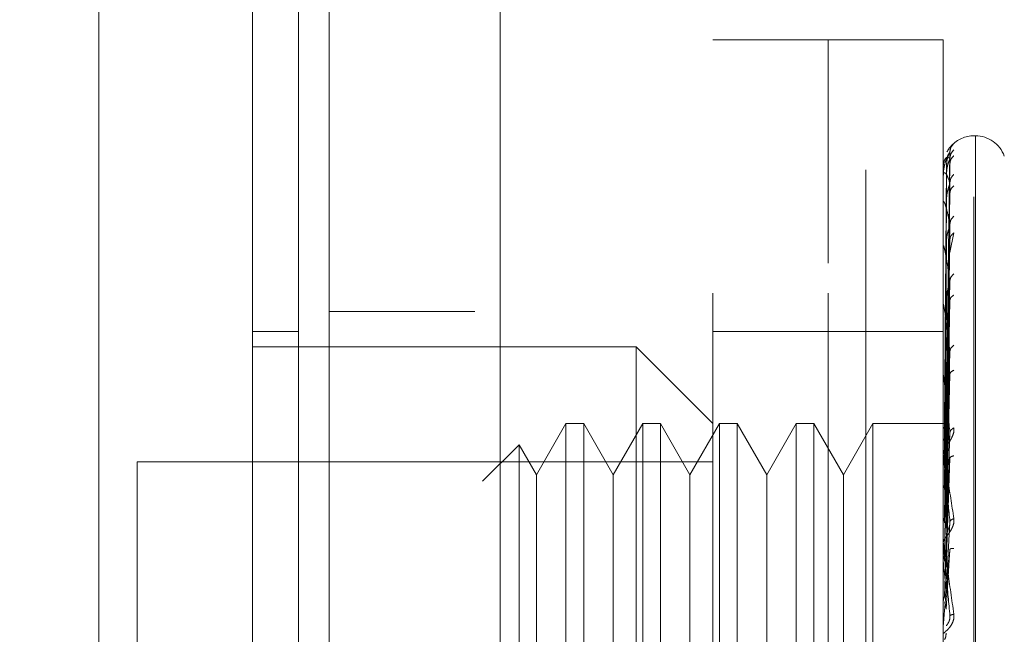
# Model space of a CAD drawing. Units: inches. Extents: x 0 to 23.4, y 0 to 16.5.
# Drawn here: x 11.6 to 11.7, y 7.7 to 7.7 of the extents above; entities that cross this region are included whole.
import ezdxf

# ---------------------------------------------------------------- set-up
doc = ezdxf.new("R2010")
doc.units = ezdxf.units.IN
doc.header["$MEASUREMENT"] = 0
doc.linetypes.add('HIDDEN', pattern=[0.07500000000000001, 0.05, -0.025])
doc.styles.add('SLDTEXTSTYLE0', font='TXT', dxfattribs={"width": 0.75})
doc.dimstyles.new('SLDDIMSTYLE1', dxfattribs={"dimtxt": 0.125, "dimasz": 0.13, "dimexe": 0, "dimexo": 0.0625, "dimgap": 0.03125, "dimtad": 0, "dimtih": 1, "dimtoh": 1, "dimlfac": 5, "dimrnd": 1e-09, "dimzin": 4, "dimdsep": 46, "dimtxsty": 'SLDTEXTSTYLE0', "dimsah": 1, "dimcen": 0.09, "dimadec": 0, "dimazin": 1, "dimtfac": 1, "dimtofl": 0, "dimtmove": 0, "dimatfit": 3, "dimfxl": 1, "dimfrac": 2, "dimtolj": 1, "dimtzin": 12, "dimarcsym": 0})

# ---------------------------------------------------------------- blocks, each defined once
blk = doc.blocks.new('_D_7')
at = {"color": 7, "linetype": 'Continuous', "lineweight": 0}
for p, q in [((11.8831814856, 10.9450296016), (10.5018955757, 10.9450296016)), ((10.6268955757, 10.9450296016), (10.6268955757, 8.1380184805)), ((10.4190830705, 8.1380184828), (10.8347080625, 8.1380184828)), ((10.8347080625, 7.8887997288), (10.4190830705, 7.8887997288)), ((10.6268955757, 4.9450296016), (10.6268955757, 7.8887997311)), ((11.8831814856, 4.9450296016), (10.5018955757, 4.9450296016))]:
    blk.add_line(p, q, dxfattribs=at)
for centre, start, end in [((10.4190830705, 8.0134091058), 90, 270), ((10.8347080625, 8.0134091058), 270, 90)]:
    blk.add_arc(centre, 0.1246093769601782, start, end, dxfattribs=at)
for points in [[(10.6268955757, 10.9450296016), (10.6068955757, 10.8150296016), (10.6468955757, 10.8150296016)], [(10.6268955757, 4.9450296016), (10.6468955757, 5.0750296016), (10.6068955757, 5.0750296016)]]:
    blk.add_solid(points, dxfattribs=at)
at = {"color": 7, "linetype": 'Continuous', "lineweight": 0, "insert": (10.4190830705, 8.075323834, -0.0192825984), "char_height": 0.125, "attachment_point": 1, "style": 'SLDTEXTSTYLE0'}
blk.add_mtext('30.00', dxfattribs=at)

msp = doc.modelspace()

# ---------------------------------------------------------------- linework, layer by layer
at = {"color": 7, "linetype": 'Continuous', "lineweight": 15}
for p, q in [((11.6781175509, 5.1437696016), (11.6781175509, 10.7462896016)), ((11.6956575509, 10.7460611745), (11.6956575509, 5.1439980288))]:
    msp.add_line(p, q, dxfattribs=at)
at = {"color": 7, "linetype": 'HIDDEN', "lineweight": 0}
for p, q in [((11.6930575509, 5.1437696016), (11.6930575509, 10.7462896016)), ((11.6956575509, 10.7460611745), (11.6956575509, 5.1439980288)), ((11.7331814856, 5.2262796016), (11.7331814856, 10.6637796016)), ((11.7130575509, 10.6450296016), (11.7130575509, 5.2450296016)), ((11.7174876296, 7.6136217276), (11.7174876296, 7.7396059796)), ((11.7292986533, 7.7396059796), (11.7174876296, 7.7396059796)), ((11.7292986533, 7.6136217276), (11.7292986533, 7.7396059796)), ((11.7292986533, 7.7167084186), (11.7292986533, 7.7396059796)), ((11.7411096769, 7.7396059796), (11.7292986533, 7.7396059796)), ((11.7411096769, 7.7167084186), (11.7411096769, 7.7396059796)), ((11.7444161098, 7.7297634599), (11.7442592832, 7.7297634599)), ((11.7442592832, 7.6235103873), (11.7442592832, 7.7296153019)), ((11.7444161098, 7.7297173199), (11.7444161098, 7.6236124053)), ((11.7413941873, 7.7002130125), (11.7417936118, 7.728096787)), ((11.7413941873, 7.6999757839), (11.7417936118, 7.7274401617)), ((11.7414429162, 7.7266150914), (11.7412542125, 7.7002339382)), ((11.7413941873, 7.699597306), (11.7417936118, 7.726892685)), ((11.7411141713, 7.724291287), (11.7411141713, 7.725603579)), ((11.7414429162, 7.7258070076), (11.7412542125, 7.6998700408)), ((11.7414429162, 7.7256160002), (11.7412542125, 7.6997441441)), ((11.7413941873, 7.6988941943), (11.7417936118, 7.7249465412)), ((11.7413941873, 7.6981509176), (11.7417936118, 7.723871375)), ((11.7411096769, 7.7203484339), (11.7411096769, 7.7229132628)), ((11.7411141713, 7.7198819824), (11.7411141713, 7.7228256941)), ((11.7414429162, 7.7232209551), (11.7412542125, 7.6986656043)), ((11.7414429162, 7.7228458437), (11.7412542125, 7.698418361)), ((11.7413941873, 7.6970073351), (11.7417936118, 7.7207060515)), ((11.7417985507, 7.7177790342), (11.7421967817, 7.7198078482)), ((11.7411141713, 7.706735405), (11.7411141713, 7.7183775929)), ((11.7414429162, 7.7189504004), (11.7412542125, 7.6966641601)), ((11.7414429162, 7.7184047427), (11.7412542125, 7.6963045063)), ((11.7413941873, 7.6959261237), (11.7417936118, 7.719142055)), ((11.7292986533, 7.6136217276), (11.7292986533, 7.7167084186)), ((11.7411096769, 7.6136217276), (11.7411096769, 7.7167084186)), ((11.7413941873, 7.6943834024), (11.7417936118, 7.7148719548)), ((11.7411141713, 7.6935112352), (11.7411141713, 7.7124200414)), ((11.7414429162, 7.7131496927), (11.7412542125, 7.6939380455)), ((11.7414429162, 7.7124532101), (11.7412542125, 7.69347898)), ((11.7413941873, 7.6930033339), (11.7417936118, 7.712875655)), ((11.6930575509, 7.7117296016), (11.6781175509, 7.7117296016)), ((11.6749679446, 7.7096847197), (11.6702435351, 7.7096847197)), ((11.7292986533, 7.7096847197), (11.7174876296, 7.7096847197)), ((11.7411096769, 7.7096847197), (11.7292986533, 7.7096847197)), ((11.7096136139, 7.7081099166), (11.6702435351, 7.7081099166)), ((11.7096136139, 7.6451177906), (11.7096136139, 7.7081099166)), ((11.7174876296, 7.7002359009), (11.7096136139, 7.7081099166)), ((11.7413941873, 7.6911172318), (11.7417936118, 7.7076551107)), ((11.7414429162, 7.7060284845), (11.7412542125, 7.6905857896)), ((11.7414429162, 7.7052063497), (11.7412542125, 7.6900439041)), ((11.7413941873, 7.6894881857), (11.7417936118, 7.705298659)), ((11.7411141713, 7.6900819155), (11.7411141713, 7.7051683609)), ((11.7024051883, 7.7002359009), (11.6993773934, 7.6949916063)), ((11.7024051883, 7.7002359009), (11.7024051883, 7.6529918064)), ((11.7042236143, 7.7002359009), (11.7024051883, 7.7002359009)), ((11.7042236143, 7.7002359009), (11.7042236143, 7.6529918064)), ((11.7072514092, 7.6949916063), (11.7042236143, 7.7002359009)), ((11.710279204, 7.7002359009), (11.7072514092, 7.6949916063)), ((11.710279204, 7.7002359009), (11.710279204, 7.6529918064)), ((11.7120976301, 7.7002359009), (11.710279204, 7.7002359009)), ((11.7120976301, 7.7002359009), (11.7120976301, 7.6529918064)), ((11.7151254249, 7.6949916063), (11.7120976301, 7.7002359009)), ((11.7181532198, 7.7002359009), (11.7151254249, 7.6949916063)), ((11.7181532198, 7.7002359009), (11.7181532198, 7.6529918064)), ((11.7199716458, 7.7002359009), (11.7181532198, 7.7002359009)), ((11.7199716458, 7.7002359009), (11.7199716458, 7.6529918064)), ((11.7229994407, 7.6949916063), (11.7199716458, 7.7002359009)), ((11.7260272355, 7.7002359009), (11.7229994407, 7.6949916063)), ((11.7260272355, 7.7002359009), (11.7260272355, 7.6529918064)), ((11.7278456616, 7.7002359009), (11.7260272355, 7.7002359009)), ((11.7278456616, 7.7002359009), (11.7278456616, 7.6529918064)), ((11.7308734564, 7.6949916063), (11.7278456616, 7.7002359009)), ((11.7339012513, 7.7002359009), (11.7308734564, 7.6949916063)), ((11.7339012513, 7.7002359009), (11.7339012513, 7.6529918064)), ((11.7415179963, 7.7002359009), (11.7339012513, 7.7002359009)), ((11.7413941873, 7.6873268714), (11.7417936118, 7.6993163547)), ((11.6976019529, 7.6980667595), (11.6938460842, 7.6943108909)), ((11.6976019529, 7.6980667595), (11.6976019529, 7.6551609477)), ((11.6993773934, 7.6949916063), (11.6976019529, 7.6980667595)), ((11.7414429162, 7.6978441549), (11.7412542125, 7.6867285514)), ((11.6584325115, 7.696298893), (11.6584325115, 7.6569288142)), ((11.7174876296, 7.696298893), (11.6584325115, 7.696298893)), ((11.7411141713, 7.686165825), (11.7411141713, 7.6968846462)), ((11.7414429162, 7.696926082), (11.7412542125, 7.6861234313)), ((11.7413941873, 7.6855077256), (11.7417936118, 7.6966849195)), ((11.6993773934, 7.6949916063), (11.6993773934, 7.6620557816)), ((11.7072514092, 7.6949916063), (11.7072514092, 7.6620557816)), ((11.7151254249, 7.6949916063), (11.7151254249, 7.6620557816)), ((11.7229994407, 7.6949916063), (11.7229994407, 7.6620557816)), ((11.7308734564, 7.6949916063), (11.7308734564, 7.6620557816)), ((11.7413941873, 7.6831493147), (11.7417936118, 7.6901570711)), ((11.7411141713, 7.6881674074), (11.7411141713, 7.6866863483)), ((11.7414429162, 7.688892507), (11.7412542125, 7.6825057417)), ((11.7411141713, 7.6819045014), (11.7411141713, 7.6878682922)), ((11.7413941873, 7.6812058177), (11.7417936118, 7.6873457593)), ((11.7411141713, 7.686165825), (11.7413941873, 7.6831493147))]:
    msp.add_line(p, q, dxfattribs=at)
for centre, radius, start, end in [((11.7442592832, 7.7266138536), 0.0031496062992131, 90, 137.1233651511), ((11.7444161098, 7.7266138536), 0.0031496062992125, 20, 90), ((11.7442592832, 7.7266138536), 0.0031496062992125, 137.1233651511, 151.4565459544), ((11.7411138171, 7.726619676), 8.835595012e-06, 242.0572471835, 272.2973977456), ((11.7411603144, 7.7256244384), 5.06388860611e-05, 180.4236145731, 204.3258206696), ((11.7412844501, 7.7228650749), 0.0001747733411719, 180.0570867416, 193.0219997208), ((11.7414684402, 7.718434203), 0.000358763333757, 180.0157665927, 189.0787702416), ((11.7416859254, 7.7124918721), 0.000576248525577, 180.0056846984, 187.160673306), ((11.7419057479, 7.7052528335), 0.0007960710320887, 180.0022264816, 186.0912246531), ((11.742096415, 7.6969787179), 0.0009867381640839, 180.0008140459, 185.4706632732), ((11.742230611, 7.6879685707), 0.0011209341615877, 180.0002080759, 185.1325255985), ((11.7422868867, 7.6794376695), 0.0011772098347933, 174.991735137, 179.9999874909)]:
    msp.add_arc(centre, radius, start, end, dxfattribs=at)
at = {"color": 7, "linetype": 'Continuous', "lineweight": 15}
for points, knots in [([(11.65449550364701, 7.621495743371739), (11.65449550364701, 7.62223155615447), (11.65449550364701, 7.623729014996679), (11.65449550364701, 7.6355839607686), (11.65449550364701, 7.653965330247665), (11.65449550364701, 7.67908383132646), (11.65449550364701, 7.710085698226057), (11.65449550364701, 7.74631127748102), (11.65449550364701, 7.786915986745869), (11.65449550364701, 7.832744153530334), (11.65449550364701, 7.882984919657473), (11.65449550364701, 7.93645935589878), (11.65449550364701, 7.989926883565786), (11.65449550364701, 8.041893632663985), (11.65449550364701, 8.090737465711674), (11.65449550364701, 8.135534584088472), (11.65449550364701, 8.161756113568236), (11.65449550364701, 8.174424301915757)], [0, 0, 0, 0, 0.0460884464044996, 0.0937949886326489, 0.1444433413095351, 0.1988961036271154, 0.2575310273479957, 0.3202993895351395, 0.3868119293795189, 0.4564080071611539, 0.536663559375424, 0.6183621990771102, 0.7000605982676908, 0.7803164933050697, 0.8577742212099275, 0.9312876483816104, 1, 1, 1, 1]), ([(11.67024353514307, 8.174424301915776), (11.67024353514307, 8.165681290381531), (11.67024353514307, 8.148811846776303), (11.67024353514307, 8.121771802647872), (11.67024353514308, 8.084952357822512), (11.67024353514307, 8.037058179358766), (11.67024353514307, 7.984074215447578), (11.67024353514307, 7.936949123666904), (11.67024353514307, 7.896409887205724), (11.67024353514307, 7.85680285894055), (11.67024353514307, 7.820623137036597), (11.67024353514307, 7.787145422462493), (11.67024353514308, 7.756292383383768), (11.67024353514307, 7.726217992845875), (11.67024353514308, 7.698641560115037), (11.67024353514307, 7.674139320994665), (11.67024353514307, 7.654495549992798), (11.67024353514308, 7.639079637503266), (11.67024353514308, 7.62873964281652), (11.67024353514307, 7.623123765255058), (11.67024353514308, 7.620914474748476), (11.67024353514307, 7.621526855094364), (11.67024353514307, 7.621542322868343)], [0, 0, 0, 0, 0.0479217342553986, 0.0924639056370784, 0.1373322964975182, 0.2289521247832038, 0.3181182053117912, 0.3806853540998084, 0.4436805014394994, 0.5028017295024826, 0.5623203486897184, 0.611797722676248, 0.6615901639353439, 0.7126154746536614, 0.7642138835508978, 0.8098541542563246, 0.8563146219603195, 0.894794793830615, 0.9342754315478613, 0.9662606264538133, 0.9991477959608943, 1, 1, 1, 1]), ([(11.67024353514307, 7.625859853748701), (11.67024353514307, 7.625825830376515), (11.67024353514307, 7.625735063841732), (11.67024353514307, 7.629693200574128), (11.67024353514307, 7.636863421611016), (11.67024353514307, 7.648474017730348), (11.67024353514307, 7.665526452022325), (11.67024353514307, 7.69220234276593), (11.67024353514307, 7.726989081709926), (11.67024353514307, 7.769564056055207), (11.67024353514307, 7.814203525322168), (11.67024353514307, 7.860098412817761), (11.67024353514307, 7.906691968318953), (11.67024353514307, 7.953539788397148), (11.67024353514307, 8.000241151535533), (11.67024353514307, 8.046370385063373), (11.67024353514308, 8.090899992762239), (11.67024353514307, 8.12627932800551), (11.67024353514308, 8.153058093736997), (11.67024353514307, 8.165754910685697), (11.67024353514307, 8.172122062479069)], [0, 0, 0, 0, 0.0197138427293429, 0.0525920000531762, 0.0836024710181407, 0.1152873523936478, 0.1630964587984569, 0.2108411121983189, 0.2830705542897436, 0.3551905198300976, 0.4272549524248023, 0.4992923283762079, 0.5713148835708868, 0.6433326109150844, 0.715351257421576, 0.7873788220572832, 0.8594248569712307, 0.9290351203525886, 0.9644128002680479, 1, 1, 1, 1])]:
    msp.add_open_spline(points, degree=3, knots=knots, dxfattribs=at)
at = {"color": 7, "linetype": 'HIDDEN', "lineweight": 0}
for points, knots in [([(11.67496794459189, 8.158308625470331), (11.67496794459189, 8.156595166353553), (11.67496794459189, 8.148020364299676), (11.67496794459189, 8.135416694260037), (11.67496794459189, 8.11680506835815), (11.67496794459189, 8.101448192219427), (11.67496794459189, 8.081834054943165), (11.67496794459189, 8.06584298893628), (11.67496794459189, 8.045583556903576), (11.67496794459189, 8.029179642097377), (11.67496794459189, 8.00850560266472), (11.67496794459189, 7.991847607061165), (11.67496794459189, 7.970937436035456), (11.67496794459189, 7.954151278030423), (11.67496794459189, 7.93314873984786), (11.67496794459189, 7.916342379253011), (11.67496794459189, 7.895381165468145), (11.6749679445919, 7.878661104261508), (11.67496794459189, 7.857878661531294), (11.67496794459189, 7.841361537126686), (11.67496794459189, 7.820920726414889), (11.67496794459189, 7.80475135605981), (11.67496794459189, 7.784859293273377), (11.67496794459189, 7.769229190479405), (11.67496794459189, 7.750181466687669), (11.67496794459189, 7.735382840047476), (11.67496794459189, 7.717644716544724), (11.67496794459189, 7.704142200630848), (11.67496794459189, 7.691613001512118), (11.67496794459189, 7.679837588930424), (11.67496794459189, 7.669479991646443), (11.67496794459189, 7.658240689822966), (11.67496794459189, 7.654238378447707), (11.67496794459189, 7.651481366884224)], [0, 0, 0, 0, 0.0109314953139205, 0.0547053662102917, 0.0765714256300135, 0.1203278119347985, 0.1421924628383878, 0.1859392039703429, 0.2078030562133852, 0.2515453165443241, 0.2734087313036712, 0.3171480468004803, 0.3390111860524332, 0.3827491339696566, 0.4046122321902386, 0.4483500008599138, 0.4702130907222041, 0.5139513902837117, 0.5358146430703221, 0.5795550146938628, 0.6014186072499156, 0.6451623694113118, 0.6670265423137278, 0.7107764707949508, 0.732641719264821, 0.7764037647577167, 0.7982711232516354, 0.8420553264366495, 0.8639267031229062, 0.8858009724783581, 0.9296602614699483, 0.9515461306437878, 1, 1, 1, 1]), ([(11.74219678166142, 7.728970542123448), (11.74220419717762, 7.728979135897315), (11.74221887871339, 7.728996150194749), (11.74218963271129, 7.728978193853251), (11.74206772506566, 7.728878764390879), (11.74185129536415, 7.728646825369752), (11.7416383168541, 7.728397292435941), (11.74154381269262, 7.728181199458919), (11.7415118817882, 7.728108186333511)], [0, 0, 0, 0, 0.1095151832282172, 0.2168225426928916, 0.4408357422967388, 0.6504561622130554, 0.8818967260514997, 1, 1, 1, 1]), ([(11.74219678166142, 7.728970542123448), (11.74207108961041, 7.7288297738963), (11.74184630778534, 7.728578030538175), (11.74180973435375, 7.728244025353407), (11.74179361181772, 7.728096787033386)], [0, 0, 0, 0, 0.5591735495866387, 1, 1, 1, 1]), ([(11.74179361181772, 7.728096787033385), (11.7416771666468, 7.727915771080755), (11.74150249729173, 7.727644244666616), (11.74129885104741, 7.726998449902245), (11.74119491023881, 7.72653312945644), (11.74114280883685, 7.726229833218362), (11.74112068400272, 7.725995414033488), (11.74111504613581, 7.725884522411556), (11.74111445208039, 7.725834659773459), (11.74111417132643, 7.725811094408861)], [0, 0, 0, 0, 0.4993964359863982, 0.7491015102649313, 0.8740772847328234, 0.9562544240620727, 0.9815316571687066, 0.9912717567918381, 1, 1, 1, 1]), ([(11.74179361181772, 7.727440161739983), (11.7416771666468, 7.727512213337074), (11.74150249729173, 7.727620291721917), (11.74129885104741, 7.727411658541975), (11.74119491023881, 7.727167231535421), (11.74114280883685, 7.726973507610102), (11.74112068400272, 7.726783879995804), (11.74111504613581, 7.7266835603124), (11.74111445208039, 7.726634183332308), (11.74111417132643, 7.726610847492429)], [0, 0, 0, 0, 0.4993964359863602, 0.7491015102648864, 0.8740772847327647, 0.956254424061973, 0.9815316571686264, 0.9912717567917834, 1, 1, 1, 1]), ([(11.74179361181772, 7.728096787033386), (11.74179617414321, 7.728104027194629), (11.7418013367516, 7.728118614770376), (11.7417727047975, 7.728073250783305), (11.74171887364527, 7.7279733748809), (11.7416155947323, 7.727734319063465), (11.74147890157506, 7.727266699227876), (11.74145565426581, 7.726845746790278), (11.7414429162073, 7.726615091417563)], [0, 0, 0, 0, 0.0874884560711556, 0.1762729360606685, 0.272676268357129, 0.3835708900314315, 0.6622357458641166, 1, 1, 1, 1]), ([(11.74179361181772, 7.727440161739984), (11.74179617414321, 7.72743596680056), (11.7418013367516, 7.727427514779325), (11.7417727047975, 7.727348290134954), (11.74171887364527, 7.727217984725544), (11.7416155947323, 7.726943115614134), (11.74147890157506, 7.726453160397458), (11.74145565426582, 7.726035732022828), (11.74144291620731, 7.725807007614241)], [0, 0, 0, 0, 0.0874884560710875, 0.1762729360606991, 0.2726762683571893, 0.3835708900314487, 0.6622357458642759, 1, 1, 1, 1]), ([(11.74219678166142, 7.728322370093095), (11.74207108961041, 7.728179231491925), (11.74184630778534, 7.727923249067011), (11.74180973435375, 7.727587964184583), (11.74179361181772, 7.727440161739984)], [0, 0, 0, 0, 0.5591735495868387, 1, 1, 1, 1]), ([(11.74219678166142, 7.727726407016831), (11.74207108961041, 7.727593096894203), (11.74184630778534, 7.727354691263738), (11.74180973435375, 7.72703403759425), (11.74179361181772, 7.726892684975317)], [0, 0, 0, 0, 0.5591735495866677, 1, 1, 1, 1]), ([(11.74179361181772, 7.724946541244036), (11.7416771666468, 7.725269056258401), (11.74150249729173, 7.725752833207803), (11.74129885104742, 7.725988902158998), (11.74119491023881, 7.725974202820561), (11.74114280883685, 7.725897052895405), (11.74112068400272, 7.725759070487736), (11.74111504613581, 7.725672948557596), (11.74111445208039, 7.725625841848222), (11.74111417132643, 7.725603578951117)], [0, 0, 0, 0, 0.4993964359863756, 0.7491015102648882, 0.8740772847327691, 0.9562544240619825, 0.9815316571686505, 0.9912717567917909, 1, 1, 1, 1]), ([(11.74219678166142, 7.725805317551743), (11.74207108961041, 7.72566498197854), (11.74184630778534, 7.725414012358632), (11.74180973435375, 7.725089565847769), (11.74179361181772, 7.724946541244037)], [0, 0, 0, 0, 0.5591735495869867, 1, 1, 1, 1]), ([(11.74179361181772, 7.724946541244037), (11.74179617414321, 7.724931062819988), (11.7418013367516, 7.724899876679836), (11.74177270479749, 7.724789654763232), (11.74171887364527, 7.72463362942382), (11.7416155947323, 7.724332881504285), (11.74147890157506, 7.723838299164622), (11.74145565426581, 7.723439481802015), (11.7414429162073, 7.72322095505362)], [0, 0, 0, 0, 0.087488456071176, 0.1762729360607507, 0.2726762683572106, 0.3835708900315843, 0.6622357458640217, 1, 1, 1, 1]), ([(11.74219678166142, 7.724634931057557), (11.74207108961041, 7.724513897214617), (11.74184630778534, 7.724297445912459), (11.74180973435375, 7.72400173301732), (11.74179361181772, 7.723871374951416)], [0, 0, 0, 0, 0.5591735495866544, 1, 1, 1, 1]), ([(11.74179361181772, 7.720706051487332), (11.7416771666468, 7.721267373386048), (11.74150249729173, 7.722109363940588), (11.74129885104742, 7.722781602875954), (11.74119491023881, 7.722997162478022), (11.74114280883685, 7.723039374952337), (11.74112068400272, 7.722958024795018), (11.74111504613581, 7.722889213289088), (11.74111445208039, 7.722846079409644), (11.74111417132643, 7.722825694094419)], [0, 0, 0, 0, 0.4993964359863894, 0.7491015102649118, 0.8740772847327823, 0.9562544240620074, 0.9815316571686632, 0.991271756791818, 1, 1, 1, 1]), ([(11.74219678166142, 7.721510357336353), (11.74207108961041, 7.721377896884374), (11.74184630778534, 7.721141010765429), (11.74180973435375, 7.720839128968373), (11.74179361181772, 7.720706051487332)], [0, 0, 0, 0, 0.559173549586599, 1, 1, 1, 1]), ([(11.74179361181772, 7.720706051487332), (11.74179617414321, 7.720679849009231), (11.7418013367516, 7.720627055898524), (11.74177270479749, 7.720489820416934), (11.74171887364527, 7.720313714309806), (11.7416155947323, 7.71999795739555), (11.74147890157506, 7.719516623427275), (11.74145565426581, 7.719150831375286), (11.7414429162073, 7.718950400413135)], [0, 0, 0, 0, 0.0874884560711366, 0.176272936060785, 0.272676268357139, 0.3835708900315556, 0.6622357458639831, 1, 1, 1, 1]), ([(11.74219678166142, 7.719807848241559), (11.74207108961041, 7.719703465156741), (11.74184630778534, 7.719516791296906), (11.74180973435375, 7.71925670701062), (11.74179361181772, 7.71914205497789)], [0, 0, 0, 0, 0.5591735495865919, 1, 1, 1, 1]), ([(11.74179361181772, 7.714871954818166), (11.7416771666468, 7.715651795965302), (11.74150249729173, 7.716821568392557), (11.74129885104741, 7.717905680845466), (11.74119491023881, 7.718343708502386), (11.74114280883685, 7.718503757707366), (11.74112068400272, 7.71848198000704), (11.74111504613581, 7.71843296595243), (11.74111445208039, 7.718395363873702), (11.74111417132643, 7.718377592918763)], [0, 0, 0, 0, 0.4993964359863624, 0.7491015102649146, 0.874077284732783, 0.9562544240619686, 0.9815316571686404, 0.9912717567917882, 1, 1, 1, 1]), ([(11.74219678166142, 7.71559272049952), (11.74207108961041, 7.715472922634622), (11.74184630778534, 7.715258681698179), (11.74180973435375, 7.714990275409621), (11.74179361181772, 7.714871954818167)], [0, 0, 0, 0, 0.5591735495866874, 1, 1, 1, 1]), ([(11.74179361181772, 7.714871954818167), (11.74179617414321, 7.714835975311842), (11.7418013367516, 7.714763483311152), (11.7417727047975, 7.714604194312442), (11.74171887364527, 7.71441437237115), (11.7416155947323, 7.714095018739751), (11.74147890157506, 7.713644329806582), (11.74145565426582, 7.713324783743031), (11.74144291620731, 7.713149692664313)], [0, 0, 0, 0, 0.0874884560710012, 0.1762729360605738, 0.272676268357166, 0.3835708900314597, 0.6622357458639324, 1, 1, 1, 1]), ([(11.74219678166142, 7.713419621918646), (11.74207108961041, 7.713335662268602), (11.74184630778534, 7.713185512730761), (11.74180973435375, 7.712970457177078), (11.74179361181772, 7.712875655000707)], [0, 0, 0, 0, 0.5591735495866736, 1, 1, 1, 1]), ([(11.74179361181772, 7.707655110690753), (11.7416771666468, 7.708625285595396), (11.74150249729173, 7.710080561272029), (11.74129885104741, 7.711537364593809), (11.74119491023881, 7.712182028844792), (11.74114280883685, 7.712454130185163), (11.74112068400272, 7.71249271204466), (11.74111504613581, 7.712465266937008), (11.74111445208039, 7.712434555696094), (11.74111417132643, 7.712420041390054)], [0, 0, 0, 0, 0.4993964359863781, 0.7491015102649247, 0.8740772847327958, 0.956254424062014, 0.9815316571686619, 0.9912717567918269, 1, 1, 1, 1]), ([(11.74219678166142, 7.708266285854778), (11.74207108961041, 7.708163480383929), (11.74184630778534, 7.707979627855631), (11.74180973435375, 7.707754397978166), (11.74179361181772, 7.707655110690754)], [0, 0, 0, 0, 0.559173549586983, 1, 1, 1, 1]), ([(11.74179361181772, 7.707655110690754), (11.74179617414321, 7.707610654549308), (11.7418013367516, 7.707521083708415), (11.7417727047975, 7.707345498312023), (11.74171887364527, 7.707148821196103), (11.7416155947323, 7.706837413119865), (11.74147890157506, 7.706433658294104), (11.74145565426581, 7.706171907446299), (11.74144291620731, 7.706028484498796)], [0, 0, 0, 0, 0.0874884560714712, 0.1762729360609594, 0.2726762683575045, 0.3835708900316235, 0.6622357458639188, 1, 1, 1, 1]), ([(11.74179361181772, 7.699316354655162), (11.7416771666468, 7.70044179866849), (11.74150249729173, 7.702129980139866), (11.74129885104741, 7.703906821662803), (11.74119491023881, 7.704734822662158), (11.74114280883685, 7.705109141686529), (11.74112068400272, 7.705206688656923), (11.74111504613581, 7.705201804433928), (11.74111445208039, 7.705179094015092), (11.74111417132643, 7.705168360942786)], [0, 0, 0, 0, 0.499396435986365, 0.7491015102648784, 0.8740772847327434, 0.9562544240619407, 0.9815316571686161, 0.9912717567917849, 1, 1, 1, 1]), ([(11.74219678166142, 7.705701139232493), (11.74207108961041, 7.705640637537731), (11.74184630778534, 7.705532439117391), (11.74180973435375, 7.705370184964342), (11.74179361181772, 7.705298659041989)], [0, 0, 0, 0, 0.5591735495866832, 1, 1, 1, 1]), ([(11.74110994516964, 7.700238154244462), (11.74111749591605, 7.700238421573329), (11.74113259928339, 7.700238956297428), (11.7412136634924, 7.70023561133915), (11.74125420062741, 7.700233938652437)], [0, 0, 0, 0, 0.4999379442768416, 1, 1, 1, 1]), ([(11.74219678166142, 7.699795849839029), (11.74220420361732, 7.699729790508711), (11.74221889790265, 7.699599003602768), (11.74218952385848, 7.699308162227677), (11.74206862574673, 7.698941492900175), (11.74184810660468, 7.698525495679565), (11.7415430563133, 7.698053749255314), (11.74119640639451, 7.697528506401609), (11.74113962609545, 7.697244867290052), (11.74110967687536, 7.69709525958601)], [0, 0, 0, 0, 0.0622261043660172, 0.1231977317936385, 0.2504811670923457, 0.369586680525105, 0.5010903155128454, 0.7368461210764488, 1, 1, 1, 1]), ([(11.74110994516964, 7.699771794917563), (11.74111749591605, 7.699789952389218), (11.74113259928337, 7.699826271840178), (11.74121366349241, 7.699855447507562), (11.74125420062741, 7.699870037151766)], [0, 0, 0, 0, 0.4999379444129357, 1, 1, 1, 1]), ([(11.74110994516964, 7.699850669793842), (11.74111749591605, 7.699833037317963), (11.74113259928339, 7.699797767988882), (11.74121366349241, 7.699762023300448), (11.74125420062741, 7.69974414873807)], [0, 0, 0, 0, 0.4999379443173539, 1, 1, 1, 1]), ([(11.74179361181772, 7.699316354655162), (11.74179617414321, 7.699265028639376), (11.7418013367516, 7.699161616281846), (11.74177270479749, 7.69897608060148), (11.74171887364527, 7.698779656734338), (11.7416155947323, 7.698487449312503), (11.74147890157506, 7.698145221345527), (11.74145565426581, 7.697950726071091), (11.74144291620731, 7.69784415493381)], [0, 0, 0, 0, 0.0874884560709388, 0.1762729360605477, 0.2726762683570535, 0.383570890031487, 0.6622357458640509, 1, 1, 1, 1]), ([(11.74219678166142, 7.699795849839029), (11.74207108961041, 7.699713752419802), (11.74184630778534, 7.699566933209044), (11.74180973435375, 7.699393020137271), (11.74179361181772, 7.699316354655162)], [0, 0, 0, 0, 0.5591735495866134, 1, 1, 1, 1]), ([(11.74110994516964, 7.698468447254309), (11.74111749591606, 7.698503838610401), (11.74113259928341, 7.698574630108631), (11.74121366349241, 7.698635271917045), (11.74125420062741, 7.698665596584427)], [0, 0, 0, 0, 0.4999379442230197, 1, 1, 1, 1]), ([(11.74110967687536, 7.696978703926411), (11.74111001643837, 7.69699045406031), (11.74111071649885, 7.69701467873718), (11.74111846046645, 7.697022492636822), (11.74114981655238, 7.696931463095375), (11.7412949549624, 7.696212483072076), (11.74165749812335, 7.694077104804979), (11.74198586755484, 7.691891430681618), (11.74219678166142, 7.690487556079386)], [0, 0, 0, 0, 0.0122380921895891, 0.0252306766354898, 0.055584083641609, 0.1427446814375632, 0.4493785891981409, 1, 1, 1, 1]), ([(11.74110994516964, 7.696375217635086), (11.74111749591605, 7.696426563739829), (11.74113259928337, 7.696529268696143), (11.74121366349241, 7.696619184892622), (11.74125420062741, 7.696664148570663)], [0, 0, 0, 0, 0.4999379444374547, 0.9999999999999999, 0.9999999999999999, 0.9999999999999999, 0.9999999999999999]), ([(11.74179361181772, 7.690157071080934), (11.7416771666468, 7.691397107723993), (11.74150249729173, 7.693257179713221), (11.74129885104741, 7.69528983975516), (11.74119491023881, 7.696271251389438), (11.74114280883685, 7.696734259232987), (11.74112068400272, 7.696887245712611), (11.74111504613581, 7.696905098902818), (11.74111445208039, 7.696891210119769), (11.74111417132643, 7.696884646202397)], [0, 0, 0, 0, 0.4993964359863744, 0.7491015102649035, 0.8740772847327822, 0.9562544240619834, 0.9815316571686313, 0.9912717567917863, 1, 1, 1, 1]), ([(11.74219678166142, 7.696931366257685), (11.74207108961041, 7.696896509207089), (11.74184630778534, 7.696834172477069), (11.74180973435375, 7.696730584012496), (11.74179361181772, 7.696684919477353)], [0, 0, 0, 0, 0.5591735495867033, 1, 1, 1, 1]), ([(11.74110994516964, 7.693567760832192), (11.74111749591604, 7.693633205903585), (11.74113259928334, 7.693764112293269), (11.74121366349241, 7.693880053072196), (11.74125420062741, 7.693938030656411)], [0, 0, 0, 0, 0.4999379445979432, 1, 1, 1, 1]), ([(11.74219678166142, 7.690487556079386), (11.74220420361732, 7.690415194666903), (11.74221889790265, 7.690271930646469), (11.74218952385847, 7.689964914674769), (11.74206862574672, 7.689594099817674), (11.74184810660468, 7.689196980929948), (11.74154305631328, 7.688777289047158), (11.7411964063945, 7.68835785400965), (11.74113962609544, 7.688184384694438), (11.74110967687536, 7.688092886925227)], [0, 0, 0, 0, 0.0622261043643259, 0.1231977317914947, 0.250481167091741, 0.3695866805333574, 0.5010903155135434, 0.7368461210970934, 1, 1, 1, 1]), ([(11.74110994516964, 7.690147545649238), (11.74111749591607, 7.690224724331822), (11.74113259928344, 7.690379100856858), (11.74121366349242, 7.690516875816427), (11.74125420062741, 7.690585771845926)], [0, 0, 0, 0, 0.4999379443501169, 1, 1, 1, 1]), ([(11.74179361181772, 7.690157071080935), (11.74179617414321, 7.690100730246748), (11.7418013367516, 7.689987213964619), (11.74177270479749, 7.689798433743177), (11.74171887364527, 7.689609362395148), (11.7416155947323, 7.689346916765282), (11.74147890157506, 7.689078584667483), (11.74145565426581, 7.688958374532387), (11.7414429162073, 7.688892506963896)], [0, 0, 0, 0, 0.0874884560711114, 0.1762729360605486, 0.2726762683570224, 0.3835708900313319, 0.6622357458639644, 1, 1, 1, 1]), ([(11.74219678166142, 7.690487556079386), (11.74207108961041, 7.690429133926416), (11.74184630778534, 7.690324654462009), (11.74180973435375, 7.690208343867472), (11.74179361181772, 7.690157071080935)], [0, 0, 0, 0, 0.5591735495867078, 1, 1, 1, 1]), ([(11.74110967687536, 7.687968566581201), (11.74111001643837, 7.687973921208572), (11.74111071649885, 7.687984960582161), (11.74111846046645, 7.687962620278846), (11.74114981655238, 7.687804703352482), (11.74129495496243, 7.686913638007979), (11.74165749812336, 7.684512864651304), (11.74198586755484, 7.682177714635034), (11.74219678166142, 7.680677830564847)], [0, 0, 0, 0, 0.0122380921912598, 0.0252306766385305, 0.0555840836465255, 0.1427446814435668, 0.4493785892014019, 1, 1, 1, 1]), ([(11.74179361181772, 7.680508300340725), (11.7416771666468, 7.681818111458349), (11.74150249729173, 7.683782846117369), (11.74129885104741, 7.685997859048349), (11.74119491023881, 7.687097210544045), (11.74114280883685, 7.687632172896951), (11.74112068400272, 7.687835069555831), (11.74111504613581, 7.687875014898427), (11.74111445208039, 7.68787044972797), (11.74111417132643, 7.687868292202608)], [0, 0, 0, 0, 0.4993964359863841, 0.7491015102649095, 0.8740772847327773, 0.9562544240620249, 0.9815316571686659, 0.9912717567918116, 1, 1, 1, 1]), ([(11.74179361181772, 7.687345759297545), (11.7416771666468, 7.686020370397881), (11.74150249729173, 7.684032268851934), (11.74129885104742, 7.681695105037583), (11.74119491023881, 7.680494286497358), (11.74114280883685, 7.679888269057343), (11.74112068400272, 7.67962474974274), (11.74111504613581, 7.679554609171046), (11.74111445208039, 7.679544986829137), (11.74111417132643, 7.679540439255963)], [0, 0, 0, 0, 0.4993964359863792, 0.749101510264917, 0.8740772847327896, 0.9562544240620122, 0.9815316571686722, 0.9912717567918173, 1, 1, 1, 1]), ([(11.74125421240357, 7.686728551280286), (11.74130272271607, 7.686823888545762), (11.74139974062869, 7.687014557746061), (11.74139603839749, 7.687222768795291), (11.74139418733364, 7.687326871409366)], [0, 0, 0, 0, 0.5000139787996736, 1, 1, 1, 1]), ([(11.74219678166142, 7.687427265438951), (11.74207108961041, 7.687419312857151), (11.74184630778534, 7.687405090829291), (11.74180973435375, 7.687363912010198), (11.74179361181772, 7.687345759297546)], [0, 0, 0, 0, 0.559173549586652, 1, 1, 1, 1]), ([(11.74110994516964, 7.686238187574223), (11.74111749591605, 7.686324310429357), (11.74113259928339, 7.686496577519931), (11.74121366349241, 7.686651207114108), (11.74125420062741, 7.686728531506843)], [0, 0, 0, 0, 0.4999379443118409, 1, 1, 1, 1]), ([(11.74125421240357, 7.682505741583027), (11.74130272271607, 7.682608125133201), (11.74139974062869, 7.68281288650891), (11.74139603839749, 7.683037174011439), (11.74139418733364, 7.683149314627433)], [0, 0, 0, 0, 0.500013978801767, 1, 1, 1, 1]), ([(11.74110994516964, 7.68198098099371), (11.74111749591605, 7.682072935317025), (11.74113259928339, 7.682256866791636), (11.74121366349241, 7.682422762304014), (11.74125420062741, 7.682505720354959)], [0, 0, 0, 0, 0.4999379443332609, 1, 1, 1, 1]), ([(11.74125421240357, 7.681859257612968), (11.74130272271605, 7.681755674420688), (11.74139974062862, 7.681548513827867), (11.74139603839747, 7.681320047640204), (11.74139418733364, 7.681205817740068)], [0, 0, 0, 0, 0.5000139788555691, 1, 1, 1, 1]), ([(11.74219678166142, 7.680677830564847), (11.74220420361732, 7.680601782400183), (11.74221889790265, 7.68045121920023), (11.74218952385847, 7.680139124989059), (11.74206862574673, 7.679777566817465), (11.74184810660468, 7.679413679173929), (11.74154305631329, 7.679061210590734), (11.74119640639451, 7.678762742844466), (11.74113962609545, 7.678705712958639), (11.74110967687536, 7.678675632092029)], [0, 0, 0, 0, 0.0622261043624938, 0.1231977317889932, 0.2504811670918357, 0.3695866805261651, 0.5010903155131937, 0.7368461210872039, 1, 1, 1, 1]), ([(11.74179361181772, 7.680508300340725), (11.74179617414321, 7.680448980992678), (11.7418013367516, 7.680329463560153), (11.74177270479749, 7.680144261806699), (11.74171887364527, 7.679969376508921), (11.7416155947323, 7.679746178139883), (11.74147890157506, 7.679561440132407), (11.74145565426581, 7.679519859844137), (11.7414429162073, 7.67949707646998)], [0, 0, 0, 0, 0.0874884560709843, 0.1762729360605993, 0.2726762683570761, 0.383570890031284, 0.6622357458636993, 1, 1, 1, 1]), ([(11.74219678166142, 7.680677830564848), (11.74207108961041, 7.680645195206959), (11.74184630778534, 7.680586831648966), (11.74180973435375, 7.680532327299592), (11.74179361181772, 7.680508300340725)], [0, 0, 0, 0, 0.5591735495867022, 1, 1, 1, 1]), ([(11.74125421240357, 7.678069983703184), (11.74130272271607, 7.678175713129795), (11.74139974062869, 7.678387166071295), (11.74139603839749, 7.678619423692407), (11.74139418733364, 7.678735549256278)], [0, 0, 0, 0, 0.5000139788028944, 1, 1, 1, 1])]:
    msp.add_open_spline(points, degree=3, knots=knots, dxfattribs=at)

# ---------------------------------------------------------------- dimensions: what is measured, and where the dimension line sits
at = {"color": 7, "linetype": 'Continuous', "lineweight": 0}
dim = msp.add_linear_dim(base=(10.6268955757, 4.9450296016), p1=(11.9331814856, 10.9450296016), p2=(11.9331814856, 4.9450296016), angle=90, dimstyle='SLDDIMSTYLE1', dxfattribs=at)
dim.commit()
dim.dimension.update_dxf_attribs({"geometry": '_D_7', "text_midpoint": (10.6268955757, 8.0134091058), "dimtype": 160})

doc.saveas('drawing.dxf')
